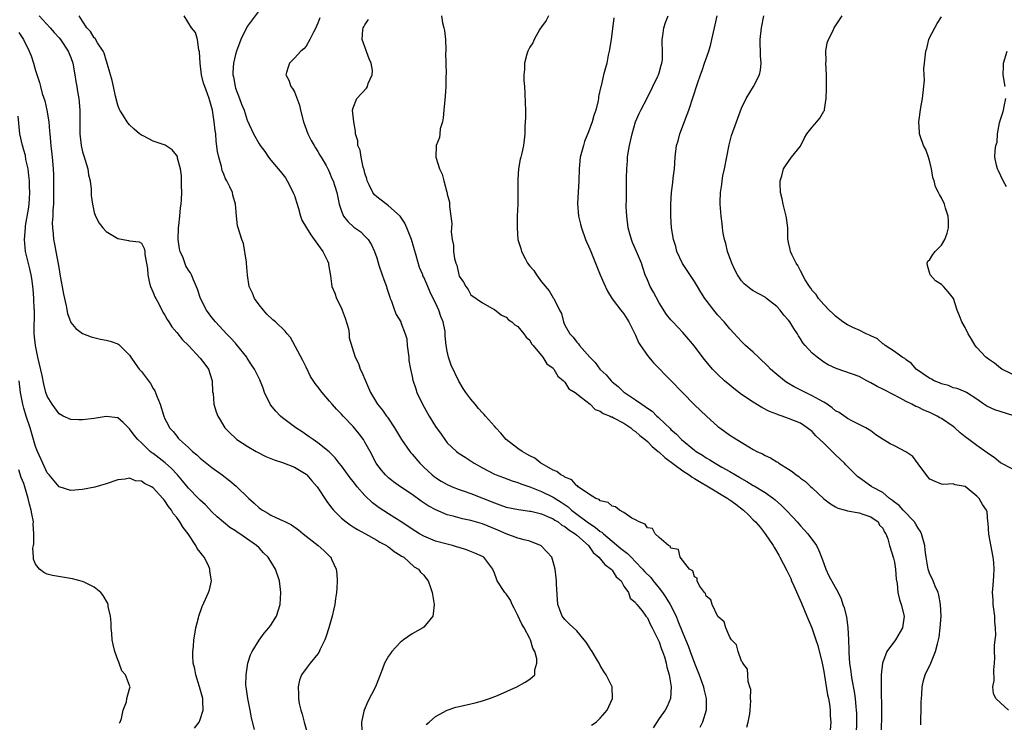
# Model space of a CAD drawing. Units: inches. Extents: x 2577000 to 2580000, y 1533000 to 1536000.
# Drawn here: x 2578128 to 2578296, y 1533085 to 1533204 of the extents above; entities that cross this region are included whole.
import ezdxf

# ---------------------------------------------------------------- set-up
doc = ezdxf.new("R2010")
doc.units = ezdxf.units.IN
doc.header["$MEASUREMENT"] = 0
doc.layers.add('LD25771533_2ft', color=9, linetype='Continuous')

msp = doc.modelspace()

# ---------------------------------------------------------------- linework, layer by layer
at = {"layer": 'LD25771533_2ft'}
for points, elevation in [([(2578169, 1533205.93), (2578167, 1533203.21), (2578166.92, 1533203.08), (2578165.89, 1533201), (2578165.14, 1533199), (2578165, 1533198.46), (2578164.68, 1533197), (2578164.57, 1533195.43), (2578164.57, 1533195), (2578164.65, 1533194.65), (2578164.92, 1533193), (2578165, 1533192.75), (2578165.69, 1533191), (2578166.03, 1533190.03), (2578166.46, 1533189), (2578167, 1533187.29), (2578168.08, 1533185), (2578169, 1533183.3), (2578169.19, 1533183), (2578169.96, 1533181.96), (2578170.58, 1533181), (2578171, 1533180.51), (2578172.25, 1533179), (2578172.6, 1533178.6), (2578173.49, 1533177.49), (2578173.76, 1533177), (2578174.81, 1533175), (2578174.85, 1533174.85), (2578175, 1533174.48), (2578175.35, 1533173.35), (2578175.71, 1533172.29), (2578176.04, 1533171), (2578176.29, 1533170.29), (2578177.04, 1533169), (2578177.82, 1533167.82), (2578178.64, 1533166.64), (2578179.84, 1533165), (2578180.61, 1533163.39), (2578180.78, 1533163), (2578180.79, 1533162.79), (2578181.15, 1533160.85), (2578181.38, 1533159), (2578181.87, 1533157.87), (2578182.15, 1533157), (2578183, 1533155.34), (2578183.14, 1533155), (2578183.64, 1533153.64), (2578184.18, 1533151.82), (2578184.3, 1533151), (2578184.32, 1533150.32), (2578185.35, 1533147), (2578185.93, 1533145.93), (2578186.21, 1533145), (2578186.49, 1533144.49), (2578187.08, 1533143), (2578187.95, 1533141), (2578189.15, 1533139), (2578189.98, 1533137.98), (2578190.68, 1533137), (2578190.83, 1533136.83), (2578192.04, 1533135), (2578193.23, 1533133), (2578194.6, 1533131), (2578194.78, 1533130.78), (2578195, 1533130.53), (2578196.31, 1533129), (2578197, 1533128.33), (2578198.43, 1533127), (2578199, 1533126.55), (2578199.95, 1533125.95), (2578201, 1533125.35), (2578201.8, 1533125), (2578203, 1533124.53), (2578203.7, 1533124.3), (2578205, 1533123.82), (2578209, 1533122.23), (2578209.93, 1533121.93), (2578211, 1533121.54), (2578213.11, 1533121.11), (2578215, 1533120.86), (2578215.17, 1533120.83), (2578217, 1533120.38), (2578218.04, 1533119.96), (2578219, 1533119.52), (2578219.3, 1533119.3), (2578219.82, 1533119), (2578220.48, 1533118.48), (2578221, 1533118.23), (2578221.65, 1533117.65), (2578222.72, 1533117), (2578223, 1533116.77), (2578224.97, 1533115), (2578225.81, 1533113.81), (2578226.75, 1533113), (2578227.76, 1533111.76), (2578228.84, 1533111), (2578228.9, 1533110.9), (2578229, 1533110.8), (2578229.7, 1533109.7), (2578230.52, 1533109), (2578231, 1533108.12), (2578231.78, 1533107), (2578232.05, 1533106.05), (2578233, 1533105.32), (2578233.1, 1533105.1), (2578233.23, 1533105), (2578234.09, 1533103.91), (2578234.75, 1533103), (2578235, 1533102.73), (2578235.53, 1533101.53), (2578235.83, 1533101), (2578236.67, 1533099.33), (2578236.82, 1533099), (2578236.87, 1533098.87), (2578237, 1533098.63), (2578237.39, 1533097.39), (2578237.58, 1533097), (2578237.89, 1533096.11), (2578238.21, 1533095), (2578238.33, 1533094.33), (2578238.69, 1533093), (2578239.02, 1533091), (2578238.95, 1533089), (2578238.35, 1533087.65), (2578238, 1533087), (2578237, 1533085.58), (2578236.61, 1533085), (2578236, 1533084)], 7492), ([(2578131.62, 1533205), (2578133.48, 1533203), (2578134.17, 1533202.17), (2578135, 1533201.27), (2578135.23, 1533201), (2578136.54, 1533199), (2578137, 1533197.93), (2578137.33, 1533197), (2578137.71, 1533195), (2578137.87, 1533193.87), (2578138.03, 1533193), (2578138.15, 1533192.15), (2578138.35, 1533191), (2578138.54, 1533189), (2578138.55, 1533185), (2578138.75, 1533183), (2578139, 1533181.93), (2578139.21, 1533181.21), (2578139.89, 1533179), (2578140.03, 1533178.03), (2578140.28, 1533177), (2578140.46, 1533175.54), (2578140.47, 1533174.47), (2578140.7, 1533173), (2578141, 1533171.59), (2578141.21, 1533171), (2578141.8, 1533169.8), (2578142.46, 1533169), (2578143, 1533168.4), (2578145, 1533167.17), (2578146.82, 1533166.82), (2578147, 1533166.76), (2578148.62, 1533166.62), (2578149, 1533166.38), (2578149.49, 1533165.49), (2578149.56, 1533165), (2578149.56, 1533164.44), (2578150.06, 1533162.06), (2578150.07, 1533161), (2578150.4, 1533159.6), (2578150.57, 1533159), (2578151, 1533158), (2578151.29, 1533157.29), (2578151.43, 1533157), (2578151.94, 1533156.06), (2578152.67, 1533154.67), (2578153, 1533154.13), (2578153.41, 1533153.41), (2578153.67, 1533153), (2578154.17, 1533152.17), (2578155, 1533151.21), (2578155.97, 1533149.97), (2578157, 1533149), (2578159, 1533146.83), (2578159.8, 1533145.8), (2578160.38, 1533145), (2578161.04, 1533143), (2578161.11, 1533141.11), (2578161.18, 1533140.82), (2578161.32, 1533139), (2578161.73, 1533137.73), (2578162.01, 1533137), (2578162.39, 1533136.39), (2578163, 1533135.29), (2578163.19, 1533135), (2578164.11, 1533134.11), (2578165, 1533133.22), (2578165.25, 1533133), (2578167, 1533131.88), (2578168.49, 1533131), (2578170.15, 1533130.15), (2578171, 1533129.82), (2578171.55, 1533129.55), (2578173, 1533129.14), (2578175, 1533128.34), (2578177, 1533127.11), (2578177.13, 1533127), (2578177.99, 1533125.99), (2578178.87, 1533125), (2578180.5, 1533122.5), (2578181, 1533121.85), (2578181.35, 1533121.35), (2578181.66, 1533121), (2578183, 1533119.67), (2578183.8, 1533119), (2578184.49, 1533118.49), (2578185, 1533118.2), (2578185.72, 1533117.72), (2578187.12, 1533117), (2578189, 1533115.91), (2578189.55, 1533115.55), (2578190.67, 1533115), (2578190.85, 1533114.85), (2578191, 1533114.77), (2578191.97, 1533113.97), (2578193, 1533113.39), (2578193.21, 1533113.21), (2578193.58, 1533113), (2578195.38, 1533111.38), (2578196.11, 1533111), (2578196.45, 1533110.45), (2578197, 1533109.97), (2578197.41, 1533109.41), (2578197.77, 1533109), (2578198.16, 1533107.84), (2578198.41, 1533107), (2578198.78, 1533105), (2578198.6, 1533103.4), (2578198.53, 1533103), (2578197, 1533101.12), (2578196.85, 1533101), (2578195, 1533099.99), (2578193.55, 1533099), (2578193, 1533098.51), (2578191.54, 1533097), (2578191.34, 1533096.66), (2578191, 1533096.18), (2578190.34, 1533095), (2578189.96, 1533094.04), (2578189.61, 1533093), (2578189.41, 1533092.59), (2578188.79, 1533091), (2578187.5, 1533088.51), (2578186.85, 1533087), (2578186.83, 1533086.83), (2578186.41, 1533085), (2578186.45, 1533083.55)], 7498), ([(2578197.43, 1533084.56), (2578197.9, 1533085), (2578199, 1533085.94), (2578200.99, 1533087.01), (2578202.47, 1533087.53), (2578203, 1533087.67), (2578205.71, 1533088.29), (2578207, 1533088.62), (2578208.19, 1533089), (2578209.52, 1533089.52), (2578212.84, 1533091), (2578214.25, 1533091.75), (2578215, 1533092.31), (2578215.87, 1533093), (2578215.85, 1533093.85), (2578216.24, 1533095), (2578216.23, 1533095.77), (2578215.86, 1533097), (2578215.53, 1533097.53), (2578215.14, 1533099), (2578215, 1533099.22), (2578214.06, 1533101), (2578213.65, 1533101.65), (2578213, 1533103.12), (2578212.38, 1533104.38), (2578212.03, 1533105), (2578211.72, 1533105.72), (2578211, 1533106.77), (2578210.78, 1533107), (2578209.47, 1533109), (2578209.33, 1533109.33), (2578209, 1533110.31), (2578208.79, 1533110.79), (2578208.72, 1533111), (2578207.19, 1533113), (2578207, 1533113.12), (2578205.7, 1533113.7), (2578204.26, 1533114.26), (2578203, 1533114.65), (2578202.75, 1533114.75), (2578201.87, 1533115), (2578201, 1533115.21), (2578199, 1533115.74), (2578197, 1533116.57), (2578196.29, 1533117), (2578195, 1533117.81), (2578194.29, 1533118.29), (2578193.15, 1533119), (2578191, 1533120.37), (2578189.43, 1533121.43), (2578188.28, 1533122.28), (2578187, 1533123.52), (2578185.7, 1533125), (2578185.38, 1533125.38), (2578185, 1533125.9), (2578184.5, 1533126.5), (2578183, 1533128.56), (2578182.62, 1533129), (2578181.92, 1533129.92), (2578180.9, 1533130.9), (2578179, 1533132.44), (2578178.17, 1533133), (2578177.5, 1533133.5), (2578176.31, 1533134.31), (2578175.24, 1533135), (2578173, 1533136.7), (2578172.66, 1533137), (2578171.83, 1533137.83), (2578170.94, 1533138.94), (2578169.94, 1533141), (2578169.72, 1533141.72), (2578169.14, 1533143.14), (2578168.24, 1533145), (2578167.72, 1533145.72), (2578167, 1533146.86), (2578166.93, 1533147), (2578165.19, 1533149.19), (2578165, 1533149.38), (2578164.23, 1533150.23), (2578163.44, 1533151), (2578162.28, 1533152.28), (2578161.59, 1533153), (2578161.34, 1533153.34), (2578161, 1533153.73), (2578160.07, 1533155), (2578159.05, 1533157), (2578158.56, 1533158.56), (2578157.84, 1533160.16), (2578157.54, 1533161), (2578157.35, 1533161.35), (2578157, 1533161.8), (2578156.56, 1533162.56), (2578156.08, 1533163.92), (2578155.58, 1533165), (2578155.45, 1533165.45), (2578155.24, 1533167), (2578155.3, 1533169), (2578155.37, 1533169.37), (2578155.54, 1533171), (2578155.63, 1533172.37), (2578155.75, 1533173), (2578155.83, 1533173.83), (2578155.85, 1533175), (2578155.81, 1533176.19), (2578155.84, 1533177), (2578155.82, 1533177.82), (2578155.64, 1533179), (2578155.16, 1533180.84), (2578155.11, 1533181.11), (2578155, 1533181.31), (2578154.24, 1533182.24), (2578153.05, 1533183.05), (2578152.87, 1533183.13), (2578151, 1533183.74), (2578149.44, 1533184.56), (2578149, 1533184.77), (2578148.7, 1533185), (2578147.79, 1533185.79), (2578147, 1533186.5), (2578146.77, 1533186.77), (2578146.6, 1533187), (2578145.97, 1533188.03), (2578145.34, 1533189), (2578145.22, 1533189.22), (2578145, 1533189.82), (2578144.62, 1533191.38), (2578144.25, 1533193), (2578144.04, 1533194.04), (2578143.25, 1533196.75), (2578143.15, 1533197.15), (2578143, 1533197.47), (2578142.66, 1533198.66), (2578142.51, 1533199), (2578141.54, 1533200.46), (2578141.15, 1533201.15), (2578141, 1533201.26), (2578140.37, 1533202.37), (2578139.72, 1533203), (2578139, 1533204.1), (2578138.45, 1533205)], 7496), ([(2578225.53, 1533084.47), (2578226.29, 1533085), (2578227, 1533085.65), (2578228.17, 1533087), (2578229.07, 1533089), (2578228.99, 1533091), (2578228.02, 1533093), (2578227.61, 1533093.61), (2578227, 1533094.62), (2578226.8, 1533095), (2578226.52, 1533095.48), (2578225.6, 1533097), (2578225.36, 1533097.36), (2578225, 1533097.95), (2578224.58, 1533098.58), (2578224.28, 1533099), (2578223, 1533100.5), (2578221.7, 1533101.7), (2578221, 1533102.43), (2578220.54, 1533103), (2578220.1, 1533104.1), (2578219.8, 1533105), (2578219.57, 1533108.43), (2578219.56, 1533109), (2578219.52, 1533109.52), (2578219.34, 1533111), (2578219, 1533112.21), (2578218.76, 1533113), (2578217.93, 1533113.93), (2578216.93, 1533114.93), (2578216.83, 1533115), (2578215, 1533115.74), (2578214.05, 1533115.95), (2578213, 1533116.27), (2578211.01, 1533116.99), (2578209.61, 1533117.61), (2578207, 1533118.68), (2578205, 1533119.25), (2578203.56, 1533119.56), (2578202.02, 1533119.98), (2578201, 1533120.24), (2578199.04, 1533121.04), (2578197.76, 1533121.76), (2578196.56, 1533122.56), (2578195, 1533123.7), (2578193.04, 1533125), (2578191.84, 1533125.84), (2578191, 1533126.5), (2578190.47, 1533127), (2578189.79, 1533127.79), (2578189, 1533128.82), (2578188.88, 1533129), (2578187.86, 1533131), (2578187, 1533132.57), (2578186.74, 1533133), (2578186.01, 1533134.01), (2578185, 1533135.22), (2578183.3, 1533137), (2578183, 1533137.35), (2578182.18, 1533138.18), (2578181.42, 1533139), (2578181, 1533139.52), (2578179.7, 1533141), (2578179, 1533141.95), (2578178.53, 1533142.53), (2578177.75, 1533143.75), (2578177, 1533145.31), (2578176.43, 1533146.43), (2578174.33, 1533150.33), (2578173.77, 1533151), (2578173.44, 1533151.44), (2578171.8, 1533153), (2578171.36, 1533153.36), (2578170.32, 1533154.32), (2578169.75, 1533155), (2578169, 1533155.93), (2578168.23, 1533157), (2578167.87, 1533157.87), (2578167.32, 1533159), (2578167.04, 1533160.96), (2578166.89, 1533163), (2578166.85, 1533163.15), (2578166.34, 1533166.34), (2578166.06, 1533167), (2578165.47, 1533169), (2578165.34, 1533169.34), (2578165.14, 1533171), (2578164.98, 1533173), (2578164.57, 1533174.57), (2578164.47, 1533175), (2578164.06, 1533175.94), (2578163.53, 1533177), (2578163.32, 1533177.32), (2578163, 1533178.11), (2578162.72, 1533178.72), (2578162.6, 1533179.4), (2578162.14, 1533181), (2578161.96, 1533181.96), (2578161.73, 1533183.73), (2578161.63, 1533185), (2578161.54, 1533185.54), (2578161.39, 1533187), (2578161.09, 1533189), (2578161, 1533189.41), (2578160.51, 1533191), (2578160.25, 1533191.75), (2578159.76, 1533193), (2578159.58, 1533193.58), (2578159.22, 1533195), (2578158.99, 1533197), (2578158.89, 1533198.89), (2578158.76, 1533199.24), (2578158.51, 1533201), (2578158.18, 1533202.18), (2578157.54, 1533203), (2578156.29, 1533205)], 7494), ([(2578179.33, 1533204.67), (2578179, 1533203.78), (2578178.74, 1533203.26), (2578178.64, 1533203), (2578178.26, 1533202.26), (2578177.65, 1533201), (2578177, 1533199.89), (2578176.59, 1533199.41), (2578176.09, 1533199), (2578175, 1533197.86), (2578174.15, 1533197), (2578173.87, 1533196.13), (2578173.55, 1533195), (2578174.08, 1533194.08), (2578174.42, 1533193), (2578174.69, 1533192.69), (2578175, 1533192.11), (2578175.87, 1533189.87), (2578176.03, 1533189), (2578176.55, 1533187), (2578177.31, 1533185), (2578177.86, 1533183.86), (2578178.37, 1533183), (2578178.59, 1533182.59), (2578179, 1533181.96), (2578179.35, 1533181.35), (2578179.58, 1533181), (2578180.4, 1533179.6), (2578180.71, 1533179), (2578180.79, 1533178.79), (2578181, 1533178.38), (2578181.39, 1533177.39), (2578181.61, 1533177), (2578181.9, 1533176.1), (2578182.21, 1533175), (2578182.63, 1533173), (2578183, 1533171.83), (2578183.35, 1533171), (2578184.08, 1533170.08), (2578185.11, 1533169.11), (2578185.3, 1533169), (2578186.29, 1533168.29), (2578187, 1533167.58), (2578187.52, 1533167), (2578188.12, 1533166.12), (2578188.63, 1533165), (2578189, 1533163.89), (2578189.35, 1533162.65), (2578189.9, 1533161), (2578190.22, 1533160.21), (2578190.64, 1533159), (2578190.72, 1533158.72), (2578191, 1533157.87), (2578191.2, 1533157.2), (2578191.27, 1533157), (2578191.49, 1533156.51), (2578192, 1533155), (2578192.28, 1533154.28), (2578193.08, 1533153), (2578193.11, 1533152.89), (2578193.86, 1533151), (2578194.12, 1533150.12), (2578194.19, 1533149), (2578194.43, 1533147), (2578194.46, 1533146.46), (2578194.72, 1533145), (2578195, 1533143.74), (2578195.12, 1533143.12), (2578195.62, 1533141.61), (2578195.84, 1533141), (2578196.77, 1533139), (2578197.91, 1533137), (2578199, 1533135.21), (2578199.93, 1533133.93), (2578200.56, 1533133), (2578201, 1533132.47), (2578202.54, 1533131), (2578203, 1533130.66), (2578204.02, 1533130.02), (2578205.55, 1533129), (2578207, 1533128.19), (2578209, 1533127.13), (2578209.31, 1533127), (2578210.55, 1533126.55), (2578212, 1533126), (2578213, 1533125.72), (2578213.49, 1533125.49), (2578215, 1533125), (2578217, 1533124.2), (2578219, 1533123.23), (2578220.36, 1533122.36), (2578221.55, 1533121.55), (2578222.13, 1533121), (2578223, 1533120.33), (2578225, 1533118.86), (2578226.15, 1533118.15), (2578227, 1533117.41), (2578227.27, 1533117.27), (2578227.53, 1533117), (2578230.51, 1533114.51), (2578231.64, 1533113.64), (2578232.23, 1533113), (2578233, 1533112.25), (2578234.18, 1533111), (2578234.55, 1533110.55), (2578235.57, 1533109.57), (2578235.98, 1533109), (2578237, 1533107.75), (2578237.59, 1533107), (2578238.14, 1533106.14), (2578238.86, 1533105), (2578239.87, 1533103), (2578240.18, 1533102.18), (2578241, 1533100.11), (2578241.93, 1533097.93), (2578242.29, 1533097), (2578242.99, 1533094.99), (2578243.78, 1533093), (2578244.52, 1533091), (2578244.6, 1533090.6), (2578244.98, 1533089), (2578245, 1533087), (2578244.38, 1533085), (2578243.92, 1533084.08)], 7490), ([(2578251.89, 1533084.11), (2578252.14, 1533085), (2578252.39, 1533086.39), (2578252.46, 1533087), (2578252.58, 1533088.58), (2578252.52, 1533089), (2578252.56, 1533090.56), (2578252.4, 1533091), (2578252.12, 1533091.88), (2578252.1, 1533093), (2578252, 1533094), (2578251.25, 1533095), (2578251.18, 1533095.18), (2578251, 1533095.34), (2578250.45, 1533097), (2578250.13, 1533098.13), (2578249.32, 1533099), (2578249, 1533099.43), (2578248.36, 1533101), (2578248.04, 1533102.04), (2578247, 1533102.96), (2578246.01, 1533105), (2578245.78, 1533105.78), (2578245, 1533106.4), (2578244.87, 1533106.87), (2578244.71, 1533107), (2578243.87, 1533108.13), (2578243.44, 1533109), (2578243.48, 1533109.48), (2578243, 1533109.67), (2578242.72, 1533110.72), (2578242.17, 1533111), (2578240.56, 1533113), (2578240.31, 1533114.31), (2578239, 1533114.58), (2578238.89, 1533114.89), (2578238.61, 1533115), (2578237, 1533116.36), (2578236.35, 1533117), (2578235.88, 1533117.88), (2578235, 1533118.02), (2578234.65, 1533118.65), (2578233.59, 1533119), (2578233, 1533119.35), (2578232.37, 1533119.63), (2578231, 1533120.59), (2578230.25, 1533121), (2578229.6, 1533121.6), (2578229, 1533121.7), (2578228.32, 1533122.32), (2578227, 1533122.62), (2578226.8, 1533122.8), (2578226.24, 1533123), (2578225, 1533123.78), (2578223.22, 1533125), (2578223.12, 1533125.12), (2578223, 1533125.16), (2578222.16, 1533126.16), (2578221, 1533126.6), (2578220.78, 1533126.78), (2578220.28, 1533127), (2578219.59, 1533127.59), (2578219, 1533127.81), (2578217.13, 1533128.87), (2578216.92, 1533129), (2578215.85, 1533129.85), (2578215, 1533130.24), (2578214.54, 1533130.54), (2578213.7, 1533131), (2578213, 1533131.48), (2578211, 1533133.02), (2578210.08, 1533134.08), (2578209.26, 1533135), (2578209, 1533135.31), (2578207.49, 1533137), (2578207.27, 1533137.27), (2578207, 1533137.54), (2578206.31, 1533138.31), (2578205.71, 1533139), (2578205, 1533139.88), (2578204.15, 1533141), (2578203.68, 1533141.68), (2578202.93, 1533142.93), (2578201.67, 1533145.67), (2578201.22, 1533147), (2578201, 1533148.01), (2578200.81, 1533149), (2578200.63, 1533150.63), (2578200.66, 1533151), (2578200.63, 1533151.37), (2578200.28, 1533153), (2578199.91, 1533153.91), (2578199.55, 1533155), (2578199, 1533156.27), (2578198.6, 1533157), (2578198.08, 1533158.08), (2578197.67, 1533159), (2578197, 1533160.59), (2578196.85, 1533160.85), (2578196.81, 1533161), (2578196.26, 1533162.26), (2578195.72, 1533164.28), (2578194.91, 1533167), (2578194.11, 1533169), (2578193.78, 1533169.78), (2578192.96, 1533171), (2578191, 1533172.73), (2578189, 1533174.25), (2578188.6, 1533174.6), (2578188.33, 1533175), (2578187.72, 1533176.28), (2578187.35, 1533177), (2578187.3, 1533177.3), (2578187, 1533178.28), (2578186.86, 1533178.86), (2578186.68, 1533179.32), (2578186.34, 1533181), (2578186.21, 1533182.21), (2578185.81, 1533183), (2578185.79, 1533183.79), (2578185.38, 1533185), (2578185.42, 1533185.42), (2578185.09, 1533187), (2578184.89, 1533189), (2578185, 1533189.4), (2578185.63, 1533191), (2578187.29, 1533192.71), (2578187.41, 1533193), (2578187.52, 1533193.52), (2578188.24, 1533195), (2578188.27, 1533195.73), (2578188.03, 1533197), (2578187.73, 1533197.73), (2578186.53, 1533201), (2578186.66, 1533202.66), (2578186.7, 1533203), (2578186.82, 1533203.18), (2578187, 1533203.49), (2578187.6, 1533204.4)], 7488), ([(2578200, 1533205), (2578200.19, 1533203.81), (2578200.43, 1533203), (2578200.52, 1533202.52), (2578200.67, 1533201), (2578200.74, 1533199.26), (2578200.74, 1533199), (2578200.71, 1533198.71), (2578200.81, 1533195.19), (2578200.76, 1533194.76), (2578200.75, 1533193), (2578200.64, 1533191.36), (2578200.41, 1533189), (2578200.32, 1533187.68), (2578200.18, 1533187), (2578199.8, 1533185.8), (2578199.72, 1533185), (2578199.67, 1533184.33), (2578199.09, 1533183), (2578199.02, 1533181), (2578199.69, 1533179), (2578200.11, 1533178.11), (2578200.43, 1533177), (2578200.92, 1533175.08), (2578200.96, 1533174.96), (2578201, 1533174.71), (2578201.37, 1533173.37), (2578201.39, 1533173), (2578201.37, 1533172.63), (2578201.74, 1533169.74), (2578201.7, 1533169), (2578201.68, 1533168.32), (2578201.84, 1533167), (2578202.05, 1533166.05), (2578202.07, 1533165), (2578202.21, 1533163.79), (2578202.44, 1533163), (2578202.64, 1533162.64), (2578202.94, 1533161), (2578203, 1533160.8), (2578203.75, 1533159.75), (2578204.12, 1533159), (2578204.53, 1533158.53), (2578205, 1533157.6), (2578207, 1533156.24), (2578208.7, 1533155.3), (2578209, 1533155.11), (2578210.18, 1533154.18), (2578211, 1533153.83), (2578211.38, 1533153.38), (2578211.99, 1533153), (2578212.49, 1533152.49), (2578213, 1533152.21), (2578214, 1533151), (2578214.39, 1533150.39), (2578215, 1533149.88), (2578215.29, 1533149.29), (2578215.58, 1533149), (2578217.26, 1533147), (2578217.89, 1533145.89), (2578219, 1533145.12), (2578219.05, 1533145.05), (2578219.11, 1533145), (2578219.77, 1533143.77), (2578220.77, 1533143), (2578220.86, 1533142.86), (2578221, 1533142.76), (2578221.65, 1533141.65), (2578222.7, 1533141), (2578223.82, 1533140.18), (2578225.28, 1533139), (2578226.14, 1533138.14), (2578227, 1533137.84), (2578227.46, 1533137.46), (2578228.68, 1533137), (2578228.87, 1533136.87), (2578229, 1533136.85), (2578229.27, 1533136.73), (2578231, 1533135.78), (2578232.2, 1533135), (2578232.61, 1533134.61), (2578233, 1533134.4), (2578233.7, 1533133.7), (2578234.62, 1533133), (2578235, 1533132.67), (2578235.82, 1533131.82), (2578236.83, 1533131), (2578236.91, 1533130.91), (2578237, 1533130.86), (2578237.96, 1533129.96), (2578241, 1533127.72), (2578242.11, 1533127), (2578242.62, 1533126.62), (2578243, 1533126.42), (2578243.86, 1533125.86), (2578245.41, 1533125), (2578248.65, 1533123), (2578248.85, 1533122.85), (2578249, 1533122.77), (2578250.02, 1533122.02), (2578251.33, 1533121), (2578252.21, 1533120.21), (2578253, 1533119.38), (2578253.4, 1533119), (2578254.15, 1533118.15), (2578255.02, 1533117), (2578256.37, 1533115), (2578256.61, 1533114.61), (2578257.35, 1533113.35), (2578257.54, 1533113), (2578258.08, 1533111.92), (2578258.73, 1533110.73), (2578259.37, 1533109.37), (2578259.5, 1533109), (2578259.87, 1533108.13), (2578261.19, 1533105.19), (2578262.12, 1533103), (2578262.93, 1533101), (2578263.66, 1533099), (2578263.99, 1533097.99), (2578264.73, 1533095), (2578265, 1533093.57), (2578265.12, 1533092.88), (2578265.63, 1533089.63), (2578265.78, 1533089), (2578265.96, 1533088.04), (2578266.08, 1533087), (2578266.08, 1533086.08), (2578266.18, 1533085), (2578266.04, 1533083)], 7486), ([(2578218.22, 1533205), (2578217.79, 1533204.21), (2578217, 1533203.15), (2578216.75, 1533202.75), (2578215.76, 1533201), (2578215.55, 1533200.45), (2578215, 1533199.72), (2578214.66, 1533199), (2578214.53, 1533198.53), (2578214.13, 1533197), (2578214.11, 1533195.89), (2578214.02, 1533195), (2578214.03, 1533194.03), (2578214.11, 1533193), (2578214.2, 1533191.81), (2578214.22, 1533190.22), (2578214.26, 1533189), (2578214.27, 1533187.73), (2578214.24, 1533187), (2578214.16, 1533186.16), (2578214.16, 1533185), (2578214.06, 1533183.94), (2578213.93, 1533183), (2578213.66, 1533181.66), (2578213.48, 1533181), (2578213.36, 1533180.64), (2578213.11, 1533179), (2578213, 1533177.28), (2578212.99, 1533177), (2578213.01, 1533175), (2578212.99, 1533173), (2578212.89, 1533171), (2578212.85, 1533169), (2578213, 1533167), (2578213.47, 1533165.47), (2578213.58, 1533165), (2578214.22, 1533163.78), (2578214.65, 1533163), (2578215, 1533162.5), (2578215.73, 1533161.73), (2578216.17, 1533161), (2578217, 1533159.79), (2578218.29, 1533158.29), (2578219, 1533157.12), (2578219.09, 1533157), (2578219.14, 1533156.86), (2578220.08, 1533155), (2578220.42, 1533154.42), (2578220.72, 1533153), (2578220.83, 1533152.83), (2578221, 1533152.46), (2578221.81, 1533151), (2578222.4, 1533150.4), (2578223, 1533149.54), (2578223.28, 1533149.28), (2578223.44, 1533149), (2578225.23, 1533147), (2578226.11, 1533146.11), (2578226.93, 1533145), (2578227, 1533144.92), (2578228, 1533144), (2578228.82, 1533143), (2578229, 1533142.84), (2578230.03, 1533142.03), (2578231, 1533141.09), (2578231.11, 1533141), (2578233, 1533139.77), (2578234.06, 1533139), (2578234.65, 1533138.65), (2578235, 1533138.35), (2578235.81, 1533137.81), (2578236.6, 1533137), (2578236.83, 1533136.83), (2578237, 1533136.65), (2578238.87, 1533134.87), (2578239, 1533134.74), (2578239.93, 1533133.93), (2578240.79, 1533133), (2578243, 1533131.22), (2578243.29, 1533131), (2578244.36, 1533130.36), (2578245, 1533129.92), (2578245.59, 1533129.59), (2578246.5, 1533129), (2578247.68, 1533128.32), (2578249, 1533127.59), (2578249.98, 1533127), (2578250.64, 1533126.64), (2578251, 1533126.39), (2578251.9, 1533125.9), (2578253, 1533125.2), (2578253.13, 1533125.13), (2578255, 1533124.02), (2578256.41, 1533123), (2578256.74, 1533122.74), (2578257.81, 1533121.81), (2578258.61, 1533121), (2578259.78, 1533119.78), (2578260.47, 1533119), (2578261, 1533118.35), (2578262.26, 1533117), (2578263.73, 1533115), (2578264.15, 1533114.15), (2578264.61, 1533113), (2578265, 1533111.92), (2578265.36, 1533111), (2578265.87, 1533109.87), (2578267.42, 1533107), (2578267.95, 1533105.95), (2578268.24, 1533105), (2578268.45, 1533104.45), (2578268.82, 1533102.82), (2578269.08, 1533101.08), (2578269.19, 1533099), (2578269.25, 1533097.25), (2578269.23, 1533096.77), (2578269.38, 1533095), (2578269.61, 1533093.61), (2578269.66, 1533093), (2578269.76, 1533092.24), (2578270.17, 1533090.17), (2578270.32, 1533089), (2578270.44, 1533087.56), (2578270.51, 1533087), (2578270.53, 1533086.53), (2578270.54, 1533085), (2578270.48, 1533083)], 7484), ([(2578229.29, 1533204.71), (2578228.85, 1533201), (2578228.51, 1533199), (2578228.35, 1533198.35), (2578228.09, 1533197), (2578227.57, 1533195), (2578227.13, 1533193.13), (2578227.09, 1533193), (2578226.71, 1533191.29), (2578226.68, 1533191), (2578226.63, 1533190.63), (2578226.23, 1533189), (2578225.91, 1533188.09), (2578225.62, 1533187), (2578225, 1533185.32), (2578224.34, 1533183.66), (2578224.12, 1533183), (2578223.59, 1533181), (2578223.39, 1533179), (2578223.34, 1533177), (2578223.12, 1533173.12), (2578223.29, 1533171), (2578223.62, 1533169.62), (2578223.78, 1533169), (2578224.5, 1533167), (2578224.64, 1533166.64), (2578225, 1533165.88), (2578225.26, 1533165.26), (2578226.42, 1533162.42), (2578226.96, 1533161), (2578227.58, 1533159.58), (2578228.23, 1533158.23), (2578229, 1533156.94), (2578230.51, 1533155), (2578230.71, 1533154.71), (2578231, 1533154.39), (2578231.87, 1533153), (2578233, 1533150.78), (2578233.5, 1533149.5), (2578233.83, 1533149), (2578235, 1533147.31), (2578235.25, 1533147), (2578236.07, 1533146.07), (2578239, 1533143.04), (2578240.95, 1533141), (2578243, 1533138.94), (2578245.03, 1533137), (2578247, 1533135.24), (2578247.3, 1533135), (2578249, 1533133.78), (2578250.18, 1533133), (2578252.23, 1533131.77), (2578253, 1533131.33), (2578253.62, 1533131), (2578254.56, 1533130.56), (2578255, 1533130.3), (2578255.9, 1533129.9), (2578257, 1533129.22), (2578257.15, 1533129.15), (2578257.36, 1533129), (2578259, 1533127.96), (2578259.6, 1533127.6), (2578260.31, 1533127), (2578260.73, 1533126.73), (2578261, 1533126.47), (2578261.87, 1533125.87), (2578262.78, 1533125), (2578263, 1533124.81), (2578265, 1533122.96), (2578266.1, 1533122.1), (2578267, 1533121.55), (2578267.36, 1533121.36), (2578268.69, 1533121), (2578269, 1533120.9), (2578271, 1533120.55), (2578271.65, 1533120.35), (2578273, 1533119.85), (2578274.22, 1533119), (2578274.48, 1533118.48), (2578275, 1533117.93), (2578275.29, 1533117.29), (2578275.55, 1533117), (2578275.87, 1533116.13), (2578276.15, 1533115), (2578276.84, 1533112.84), (2578277, 1533112.16), (2578277.17, 1533111), (2578277.3, 1533109.3), (2578277.45, 1533108.55), (2578277.59, 1533107), (2578277.83, 1533105.83), (2578278.13, 1533105), (2578278.67, 1533103), (2578278.37, 1533101), (2578277.19, 1533099), (2578275.72, 1533097), (2578274.99, 1533095.01), (2578274.74, 1533093), (2578274.71, 1533091.29), (2578274.74, 1533090.74), (2578274.79, 1533087), (2578274.71, 1533082.71)], 7482), ([(2578281.49, 1533084.51), (2578281.48, 1533085.48), (2578281.55, 1533087), (2578281.56, 1533088.44), (2578281.58, 1533089), (2578281.66, 1533089.66), (2578281.7, 1533091), (2578281.92, 1533092.08), (2578282.22, 1533093), (2578283.2, 1533095), (2578283.3, 1533095.3), (2578284, 1533097), (2578284.29, 1533098.29), (2578284.49, 1533099), (2578284.57, 1533099.43), (2578284.79, 1533101), (2578284.92, 1533103), (2578284.83, 1533105), (2578284.55, 1533106.55), (2578284.42, 1533107), (2578283.91, 1533108.09), (2578283.56, 1533109), (2578283.39, 1533109.39), (2578283, 1533110.11), (2578282.71, 1533111), (2578282.67, 1533111.33), (2578282.38, 1533113), (2578282.22, 1533114.22), (2578282.18, 1533115), (2578281.62, 1533117), (2578281.41, 1533117.41), (2578281, 1533117.98), (2578280.63, 1533118.64), (2578280.39, 1533119), (2578278.46, 1533121), (2578277.78, 1533121.78), (2578277, 1533122.35), (2578276.66, 1533122.66), (2578276.16, 1533123), (2578275, 1533124), (2578273.17, 1533125), (2578273.08, 1533125.08), (2578273, 1533125.11), (2578271.88, 1533125.88), (2578270.71, 1533126.71), (2578269, 1533128.43), (2578268.72, 1533128.72), (2578268.48, 1533129), (2578267, 1533130.41), (2578266.69, 1533130.69), (2578266.39, 1533131), (2578265, 1533132.38), (2578263.65, 1533133.65), (2578263, 1533134.37), (2578262.18, 1533135), (2578261, 1533135.78), (2578259, 1533136.61), (2578257.91, 1533137), (2578257.21, 1533137.21), (2578257, 1533137.3), (2578255.78, 1533137.78), (2578254.46, 1533138.46), (2578253, 1533139.34), (2578251, 1533140.67), (2578249.68, 1533141.68), (2578249, 1533142.23), (2578248.12, 1533143), (2578247, 1533144.05), (2578246.09, 1533145), (2578245.58, 1533145.58), (2578244.68, 1533146.68), (2578243, 1533148.87), (2578242.03, 1533150.03), (2578241, 1533151.2), (2578239.3, 1533153), (2578239, 1533153.34), (2578238.26, 1533154.26), (2578237, 1533156.27), (2578236.04, 1533158.04), (2578235.49, 1533159), (2578235, 1533160.14), (2578234.61, 1533161), (2578234.24, 1533162.24), (2578233.98, 1533163), (2578233.18, 1533165), (2578232.48, 1533166.48), (2578232.29, 1533167), (2578232.04, 1533167.96), (2578231.72, 1533169), (2578231.49, 1533171), (2578231.39, 1533172.61), (2578231.41, 1533173), (2578231.46, 1533173.46), (2578231.43, 1533175), (2578231.45, 1533176.55), (2578231.48, 1533177), (2578231.46, 1533177.46), (2578231.49, 1533179), (2578231.62, 1533180.38), (2578231.64, 1533181), (2578231.75, 1533181.75), (2578231.98, 1533183), (2578232.43, 1533185), (2578233.01, 1533187), (2578233.6, 1533188.4), (2578233.89, 1533189), (2578235, 1533191.14), (2578236.78, 1533194.78), (2578236.88, 1533195), (2578237, 1533195.35), (2578237.36, 1533196.64), (2578237.48, 1533197), (2578237.55, 1533197.55), (2578237.6, 1533199), (2578237.51, 1533200.49), (2578237.53, 1533201), (2578237.63, 1533201.63), (2578237.8, 1533203), (2578238.11, 1533203.89), (2578238.53, 1533205)], 7480), ([(2578296.36, 1533087), (2578295, 1533088.24), (2578294.22, 1533089), (2578293.85, 1533089.85), (2578293.71, 1533091), (2578293.92, 1533092.08), (2578293.87, 1533093.87), (2578294.01, 1533095), (2578294.06, 1533095.94), (2578294.02, 1533097), (2578294.02, 1533098.02), (2578294.12, 1533099), (2578294.21, 1533099.79), (2578294.19, 1533101), (2578294.06, 1533102.06), (2578294.04, 1533103), (2578293.78, 1533105), (2578293.76, 1533105.76), (2578293.68, 1533107), (2578293.76, 1533108.24), (2578293.84, 1533109), (2578293.86, 1533109.86), (2578293.93, 1533111), (2578293.86, 1533112.14), (2578293.75, 1533113), (2578293.05, 1533116.95), (2578293, 1533117.86), (2578292.91, 1533118.91), (2578292.89, 1533119), (2578292.73, 1533120.73), (2578292.66, 1533121), (2578291.96, 1533121.96), (2578291.39, 1533123), (2578291, 1533123.37), (2578289, 1533125.04), (2578287.33, 1533125.33), (2578287, 1533125.48), (2578285.4, 1533125.4), (2578285, 1533125.42), (2578283.91, 1533125.91), (2578283, 1533126.29), (2578282.68, 1533126.68), (2578281, 1533128.9), (2578280.12, 1533130.12), (2578278.91, 1533130.91), (2578277, 1533131.92), (2578276.26, 1533132.26), (2578275.06, 1533133), (2578273.84, 1533133.84), (2578273, 1533134.47), (2578272.68, 1533134.68), (2578272.12, 1533135), (2578271, 1533135.57), (2578269.88, 1533136.12), (2578269, 1533136.59), (2578268.78, 1533136.78), (2578267.6, 1533137.6), (2578267, 1533137.9), (2578266.42, 1533138.42), (2578265.57, 1533139), (2578265, 1533139.35), (2578264.25, 1533139.75), (2578263, 1533140.47), (2578261.9, 1533141), (2578261.31, 1533141.31), (2578259.97, 1533141.97), (2578259, 1533142.55), (2578258.7, 1533142.7), (2578258.28, 1533143), (2578257, 1533144.06), (2578255.9, 1533145), (2578255.48, 1533145.48), (2578255, 1533145.96), (2578254.47, 1533146.47), (2578253.87, 1533147), (2578253, 1533147.84), (2578251.7, 1533149), (2578251.36, 1533149.36), (2578251, 1533149.7), (2578249, 1533151.85), (2578248.04, 1533153), (2578247, 1533154.17), (2578246.32, 1533155), (2578245, 1533156.71), (2578244.78, 1533157), (2578244.08, 1533158.08), (2578243.51, 1533159), (2578243, 1533159.85), (2578241.74, 1533161.74), (2578240.96, 1533162.96), (2578240.03, 1533165), (2578239.81, 1533165.81), (2578239.45, 1533167), (2578239.12, 1533169), (2578238.97, 1533171), (2578238.96, 1533173), (2578239.1, 1533175), (2578239.31, 1533176.69), (2578239.41, 1533177.41), (2578239.59, 1533179), (2578239.73, 1533181), (2578239.97, 1533183), (2578240.21, 1533183.79), (2578240.52, 1533185), (2578241.76, 1533188.24), (2578242.04, 1533189), (2578243.53, 1533193.53), (2578244.03, 1533195), (2578244.29, 1533195.71), (2578244.71, 1533197), (2578245.42, 1533199), (2578245.79, 1533200.21), (2578245.98, 1533201), (2578246.4, 1533203), (2578246.88, 1533205)], 7478), ([(2578297, 1533128.02), (2578295, 1533129.07), (2578293.97, 1533129.97), (2578293, 1533130.56), (2578292.78, 1533130.78), (2578291, 1533131.98), (2578289.65, 1533133), (2578289, 1533133.47), (2578288.16, 1533134.16), (2578287.28, 1533135), (2578287, 1533135.22), (2578285, 1533136.58), (2578284.72, 1533136.72), (2578284.24, 1533137), (2578283, 1533137.62), (2578282, 1533138), (2578281, 1533138.5), (2578280.63, 1533138.63), (2578279.96, 1533139), (2578279, 1533139.47), (2578277.96, 1533140.04), (2578275.38, 1533141.38), (2578275, 1533141.6), (2578274.04, 1533142.04), (2578273, 1533142.68), (2578272.77, 1533142.77), (2578272.33, 1533143), (2578271, 1533143.73), (2578268.58, 1533144.58), (2578267.07, 1533145.07), (2578265.73, 1533145.73), (2578265, 1533146.19), (2578264.52, 1533146.52), (2578263.86, 1533147), (2578263, 1533147.68), (2578261.83, 1533149), (2578261.43, 1533149.43), (2578261, 1533150.14), (2578260.66, 1533150.66), (2578260.49, 1533151), (2578259.87, 1533151.87), (2578259.21, 1533153), (2578259, 1533153.28), (2578258.17, 1533154.17), (2578257.56, 1533155), (2578257, 1533155.63), (2578255.27, 1533157), (2578255, 1533157.19), (2578253, 1533158.27), (2578252.56, 1533158.56), (2578252.01, 1533159), (2578251.48, 1533159.48), (2578251, 1533160), (2578250.31, 1533161), (2578249.88, 1533161.88), (2578249.36, 1533163), (2578248.64, 1533165), (2578248.31, 1533166.31), (2578248.1, 1533167), (2578247.89, 1533168.11), (2578247.77, 1533169), (2578247.71, 1533169.71), (2578247.53, 1533171), (2578247.36, 1533173), (2578247.35, 1533173.35), (2578247.42, 1533175), (2578247.65, 1533176.35), (2578247.69, 1533177), (2578247.84, 1533177.84), (2578248.09, 1533179), (2578248.89, 1533183.11), (2578249.31, 1533184.69), (2578250.13, 1533187), (2578251, 1533189.34), (2578251.82, 1533191), (2578253.05, 1533193), (2578254.06, 1533195), (2578254.23, 1533195.77), (2578254.32, 1533197), (2578254.23, 1533198.23), (2578254.17, 1533201), (2578254.41, 1533203), (2578254.82, 1533205)], 7476), ([(2578297.12, 1533137.12), (2578294.04, 1533138.04), (2578292.68, 1533138.68), (2578292.16, 1533139), (2578291, 1533139.88), (2578289.26, 1533141), (2578289, 1533141.14), (2578287.67, 1533141.67), (2578287, 1533141.82), (2578286.19, 1533142.19), (2578285, 1533142.48), (2578284.65, 1533142.65), (2578283.73, 1533143), (2578283.27, 1533143.27), (2578283, 1533143.4), (2578281.75, 1533144.25), (2578280.7, 1533145), (2578279.92, 1533145.92), (2578279, 1533146.54), (2578278.76, 1533146.76), (2578278.28, 1533147), (2578277, 1533147.95), (2578275.4, 1533149), (2578275.2, 1533149.2), (2578275, 1533149.28), (2578274.13, 1533150.13), (2578273, 1533150.63), (2578272.77, 1533150.77), (2578272.2, 1533151), (2578271, 1533151.58), (2578269.94, 1533152.06), (2578269, 1533152.51), (2578268.21, 1533153), (2578267, 1533153.96), (2578266.49, 1533154.49), (2578265.91, 1533155), (2578265, 1533155.99), (2578264.11, 1533157), (2578263.68, 1533157.68), (2578263, 1533158.36), (2578262.76, 1533158.76), (2578262.55, 1533159), (2578261.83, 1533160.17), (2578261.39, 1533161), (2578261.28, 1533161.28), (2578261, 1533161.68), (2578260.59, 1533162.59), (2578260.3, 1533163), (2578259.56, 1533164.44), (2578259.32, 1533165), (2578259.29, 1533165.29), (2578259, 1533166.5), (2578258.92, 1533166.92), (2578258.89, 1533167), (2578258.87, 1533167.13), (2578258.87, 1533169), (2578258.67, 1533170.67), (2578258.61, 1533171), (2578258.08, 1533173), (2578257.93, 1533173.93), (2578257.62, 1533175), (2578257.55, 1533176.45), (2578257.58, 1533177), (2578257.86, 1533177.86), (2578258.15, 1533179), (2578258.46, 1533179.54), (2578259.52, 1533181), (2578261, 1533182.9), (2578261.7, 1533184.3), (2578262.13, 1533185), (2578263, 1533186.12), (2578263.81, 1533187), (2578264.34, 1533187.66), (2578265, 1533188.8), (2578265.08, 1533188.92), (2578265.1, 1533189), (2578265.1, 1533189.1), (2578265.39, 1533191), (2578265.44, 1533192.56), (2578265.43, 1533195), (2578265.35, 1533197), (2578265.38, 1533197.38), (2578265.36, 1533199), (2578265.58, 1533200.42), (2578265.78, 1533201), (2578266.56, 1533202.56), (2578266.76, 1533203), (2578267.67, 1533204.33), (2578268.11, 1533205)], 7474), ([(2578297, 1533144.12), (2578295.23, 1533145), (2578295, 1533145.14), (2578294.01, 1533146.01), (2578293, 1533146.65), (2578292.53, 1533147), (2578291, 1533148.63), (2578290.69, 1533149), (2578290.1, 1533150.1), (2578289.55, 1533151), (2578289, 1533152.08), (2578288.45, 1533153), (2578288.05, 1533154.05), (2578287.66, 1533155), (2578287.01, 1533157.01), (2578286.13, 1533158.13), (2578285.34, 1533159), (2578285, 1533159.34), (2578283.97, 1533159.97), (2578283.05, 1533161), (2578282.61, 1533162.61), (2578282.56, 1533163), (2578282.67, 1533163.33), (2578283, 1533163.62), (2578283.53, 1533164.47), (2578283.89, 1533165), (2578285, 1533166.03), (2578285.58, 1533167), (2578285.93, 1533168.07), (2578286.16, 1533169), (2578286.16, 1533170.16), (2578286.1, 1533171), (2578285.69, 1533172.31), (2578285.51, 1533173), (2578285, 1533174.09), (2578284.64, 1533174.64), (2578284.51, 1533175), (2578283.97, 1533175.97), (2578283.74, 1533177), (2578283.54, 1533177.54), (2578283.3, 1533179), (2578283, 1533180.2), (2578282.77, 1533181), (2578282.31, 1533182.31), (2578281.95, 1533183), (2578281.39, 1533184.61), (2578281.28, 1533185), (2578281.28, 1533185.28), (2578281.13, 1533187), (2578281.47, 1533189.47), (2578281.77, 1533191), (2578282.08, 1533194.08), (2578282.05, 1533195), (2578281.97, 1533196.03), (2578282.13, 1533197), (2578282.32, 1533199), (2578282.51, 1533199.49), (2578282.82, 1533201), (2578283, 1533201.42), (2578284.27, 1533203.73), (2578285, 1533204.84)], 7472), ([(2578128.18, 1533202.18), (2578128.96, 1533201), (2578129.91, 1533199), (2578130.24, 1533198.24), (2578130.66, 1533197), (2578131, 1533195.76), (2578131.68, 1533193.68), (2578131.84, 1533193), (2578132.16, 1533191.84), (2578132.57, 1533190.57), (2578132.94, 1533189), (2578133.26, 1533187), (2578133.41, 1533185.41), (2578133.42, 1533185), (2578133.59, 1533183), (2578133.83, 1533181), (2578134.01, 1533179), (2578134.07, 1533178.07), (2578134.08, 1533177), (2578134.06, 1533175.94), (2578134.09, 1533175), (2578134.08, 1533174.08), (2578134.05, 1533173), (2578133.97, 1533171.97), (2578133.93, 1533171), (2578133.86, 1533169.86), (2578133.87, 1533169), (2578134, 1533168), (2578134.06, 1533167), (2578134.21, 1533166.21), (2578134.48, 1533165), (2578134.88, 1533162.88), (2578135, 1533161.89), (2578135.12, 1533161.12), (2578135.74, 1533157.74), (2578136.24, 1533155.76), (2578136.42, 1533154.42), (2578137, 1533152.91), (2578137.86, 1533151.86), (2578139, 1533151.06), (2578140.47, 1533150.47), (2578142.05, 1533150.05), (2578143, 1533149.9), (2578143.71, 1533149.71), (2578145, 1533149.28), (2578145.17, 1533149.17), (2578147, 1533147.33), (2578147.19, 1533147), (2578147.96, 1533145.96), (2578148.64, 1533145), (2578149, 1533144.6), (2578150.56, 1533142.56), (2578151, 1533141.68), (2578151.27, 1533141.27), (2578151.61, 1533140.39), (2578152.17, 1533139), (2578152.81, 1533137), (2578153, 1533136.56), (2578153.54, 1533135.54), (2578153.79, 1533135), (2578154.38, 1533134.38), (2578155, 1533133.58), (2578155.27, 1533133.27), (2578155.47, 1533133), (2578157, 1533131.64), (2578157.68, 1533131), (2578158.41, 1533130.41), (2578159, 1533129.85), (2578161, 1533128.27), (2578162.73, 1533127), (2578164.02, 1533126.02), (2578165.1, 1533125.1), (2578167.25, 1533123), (2578168.18, 1533122.18), (2578169, 1533121.4), (2578169.25, 1533121.25), (2578169.58, 1533121), (2578170.5, 1533120.5), (2578171, 1533120.18), (2578172.58, 1533119.42), (2578173, 1533119.26), (2578173.48, 1533119), (2578174.51, 1533118.51), (2578175.68, 1533117.68), (2578176.51, 1533117), (2578179.03, 1533115), (2578180.08, 1533114.08), (2578181.1, 1533113.1), (2578181.19, 1533113), (2578181.32, 1533112.68), (2578182.1, 1533111), (2578182.2, 1533110.2), (2578182.28, 1533109), (2578182.22, 1533107.78), (2578182.16, 1533107), (2578181.99, 1533105.99), (2578181.87, 1533105), (2578181.73, 1533104.27), (2578181.43, 1533103), (2578180.85, 1533101), (2578180.41, 1533099.6), (2578180.16, 1533099), (2578179.41, 1533097.41), (2578179.18, 1533096.82), (2578179, 1533096.58), (2578177.68, 1533095), (2578177, 1533094.12), (2578176.22, 1533093), (2578175.9, 1533092.1), (2578175.67, 1533091), (2578175.72, 1533089.72), (2578175.69, 1533089), (2578175.83, 1533088.17), (2578176.09, 1533087), (2578176.33, 1533086.33), (2578176.68, 1533085), (2578177.24, 1533083)], 7500), ([(2578295.79, 1533193), (2578295.47, 1533195), (2578295.54, 1533196.46), (2578295.54, 1533197), (2578296.18, 1533199)], 7470), ([(2578296.04, 1533175.96), (2578295.49, 1533177), (2578294.7, 1533178.7), (2578294.52, 1533179), (2578294.36, 1533179.64), (2578294.08, 1533181), (2578294.12, 1533182.12), (2578294.23, 1533183), (2578294.43, 1533183.57), (2578294.52, 1533185), (2578294.85, 1533186.85), (2578295, 1533187.38), (2578295.41, 1533188.59), (2578295.52, 1533189), (2578295.62, 1533189.62), (2578295.92, 1533191)], 7470), ([(2578168.25, 1533083.75), (2578167.72, 1533085.72), (2578167.5, 1533087), (2578167.07, 1533089), (2578166.79, 1533091), (2578166.77, 1533091.22), (2578166.79, 1533093), (2578167.11, 1533095), (2578167.55, 1533096.45), (2578167.81, 1533097), (2578169, 1533098.91), (2578169.88, 1533100.12), (2578170.67, 1533101), (2578171, 1533101.49), (2578171.95, 1533103), (2578172.56, 1533105), (2578172.69, 1533107), (2578172.46, 1533109), (2578171.81, 1533111), (2578170.55, 1533113), (2578169.75, 1533113.75), (2578169, 1533114.59), (2578168.59, 1533115), (2578165.75, 1533117), (2578165.27, 1533117.27), (2578165, 1533117.48), (2578164.05, 1533118.05), (2578162.95, 1533118.95), (2578161.89, 1533119.89), (2578161, 1533120.75), (2578159.89, 1533121.89), (2578159, 1533122.69), (2578158.72, 1533123), (2578157, 1533124.75), (2578156, 1533126), (2578155.12, 1533127), (2578154.11, 1533128.11), (2578153.05, 1533129.05), (2578151, 1533130.62), (2578150.77, 1533130.77), (2578150.51, 1533131), (2578149, 1533132.47), (2578148.41, 1533133), (2578147.78, 1533133.78), (2578147, 1533134.86), (2578146.82, 1533135), (2578145.93, 1533135.93), (2578145, 1533136.7), (2578143, 1533136.91), (2578141, 1533136.59), (2578139, 1533136.34), (2578138.35, 1533136.35), (2578137, 1533136.41), (2578135.73, 1533137), (2578135, 1533137.39), (2578133.83, 1533139), (2578133, 1533140.36), (2578132.78, 1533141), (2578132.4, 1533142.4), (2578132.11, 1533143.89), (2578131.4, 1533147), (2578130.98, 1533149), (2578130.8, 1533151), (2578130.82, 1533155), (2578130.8, 1533155.2), (2578130.74, 1533157), (2578130.62, 1533158.62), (2578130.37, 1533160.37), (2578130.27, 1533161), (2578130.05, 1533162.05), (2578129.31, 1533165), (2578129.12, 1533167), (2578129.28, 1533169), (2578129.33, 1533169.33), (2578129.83, 1533172.17), (2578129.93, 1533173), (2578129.96, 1533173.96), (2578130.04, 1533175), (2578129.99, 1533175.99), (2578129.96, 1533177), (2578129.87, 1533177.87), (2578129.73, 1533179), (2578129.38, 1533180.62), (2578129.28, 1533181.28), (2578129, 1533182.18), (2578128.83, 1533182.83), (2578128.78, 1533183), (2578128.34, 1533185), (2578128.03, 1533187.97)], 7502), ([(2578158.04, 1533083.96), (2578158.82, 1533085), (2578159, 1533085.42), (2578159.49, 1533087), (2578159.47, 1533088.53), (2578159.42, 1533089), (2578158.89, 1533091), (2578158.24, 1533093), (2578158.07, 1533094.07), (2578157.81, 1533095), (2578157.72, 1533096.28), (2578157.74, 1533097), (2578157.85, 1533097.85), (2578157.94, 1533099), (2578158.06, 1533099.94), (2578158.27, 1533101), (2578158.69, 1533102.69), (2578158.75, 1533103), (2578159.35, 1533104.65), (2578160.39, 1533107), (2578160.55, 1533107.45), (2578160.9, 1533109), (2578160.66, 1533110.66), (2578160.66, 1533111), (2578160.39, 1533111.61), (2578159.67, 1533113), (2578159.36, 1533113.36), (2578159, 1533113.89), (2578158.49, 1533114.49), (2578158.28, 1533115), (2578156.95, 1533117), (2578156.08, 1533118.08), (2578155.56, 1533119), (2578155, 1533119.78), (2578154.43, 1533120.43), (2578154.12, 1533121), (2578153.61, 1533121.61), (2578153, 1533122.62), (2578152.8, 1533122.8), (2578152.67, 1533123), (2578151, 1533124.82), (2578150.7, 1533125), (2578149.54, 1533125.54), (2578149, 1533125.94), (2578148.02, 1533126.02), (2578147, 1533126.44), (2578146.27, 1533126.27), (2578145, 1533126.16), (2578143, 1533125.46), (2578141.06, 1533124.94), (2578139, 1533124.55), (2578137, 1533124.36), (2578135, 1533124.96), (2578133.34, 1533127), (2578133, 1533127.38), (2578132.23, 1533129), (2578131.32, 1533131), (2578131, 1533131.83), (2578130.68, 1533133), (2578130.1, 1533135), (2578129.42, 1533137), (2578129, 1533138.36), (2578128.83, 1533139), (2578128.46, 1533141), (2578128.22, 1533143)], 7504), ([(2578145.21, 1533084.79), (2578145.37, 1533085), (2578145.6, 1533085.6), (2578145.91, 1533087), (2578146.46, 1533088.46), (2578146.54, 1533089), (2578147, 1533090.63), (2578147.08, 1533091), (2578147, 1533091.24), (2578146.31, 1533093), (2578145.7, 1533093.7), (2578145.23, 1533095), (2578145.15, 1533095.15), (2578145, 1533095.6), (2578144.47, 1533097), (2578144.2, 1533098.2), (2578144.06, 1533099), (2578143.95, 1533100.05), (2578143.89, 1533101), (2578143.88, 1533101.88), (2578143.76, 1533103), (2578143.38, 1533104.62), (2578143.34, 1533105), (2578143.26, 1533105.26), (2578142.53, 1533106.53), (2578142.1, 1533107), (2578141, 1533107.91), (2578139.25, 1533108.75), (2578139, 1533108.89), (2578137.32, 1533109.32), (2578133.91, 1533109.91), (2578133, 1533110.12), (2578132.4, 1533110.4), (2578131.68, 1533111), (2578131, 1533111.82), (2578130.67, 1533112.67), (2578130.68, 1533113), (2578130.54, 1533114.54), (2578130.65, 1533115), (2578130.73, 1533115.27), (2578130.74, 1533117), (2578130.63, 1533118.63), (2578130.65, 1533119), (2578130.37, 1533120.37), (2578130.29, 1533121), (2578130.01, 1533122.01), (2578129.76, 1533123), (2578129.19, 1533125), (2578129, 1533125.54), (2578128.59, 1533126.59), (2578128.16, 1533127.84)], 7506)]:
    msp.add_lwpolyline(points, dxfattribs=dict(at, elevation=elevation))

doc.saveas('drawing.dxf')
